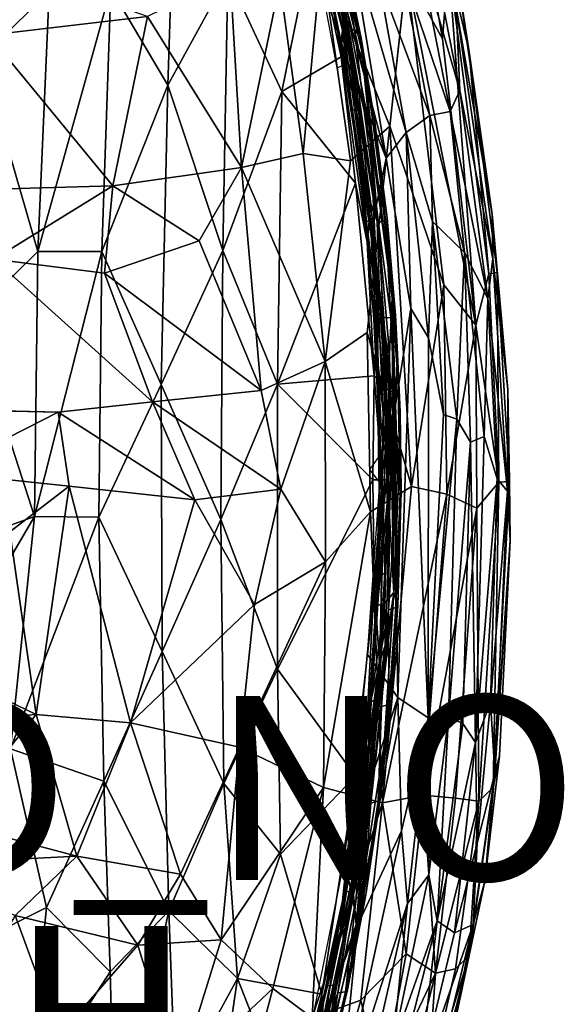
# Model space of a CAD drawing. Units: inches. Extents: x -15.8 to 14.7, y -14.7 to 15.4.
# Drawn here: x 8.8 to 14.7, y -5.4 to 5.3 of the extents above; entities that cross this region are included whole.
import ezdxf

# ---------------------------------------------------------------- set-up
doc = ezdxf.new("R2010")
doc.units = ezdxf.units.IN
doc.header["$MEASUREMENT"] = 0
for name, color, linetype in [('SEAT-FABRIC', 5, 'Continuous'), ('SEAT-FINISH', 7, 'Continuous'), ('SEAT-LEG', 5, 'Continuous'), ('SEAT-PROD_NO', 7, 'Continuous'), ('SEAT-SHELL', 5, 'Continuous')]:
    doc.layers.add(name, color=color, linetype=linetype)
doc.styles.get("Standard").update_dxf_attribs({"font": 'arial.ttf'})

msp = doc.modelspace()

# ---------------------------------------------------------------- linework, layer by layer
at = {"layer": 'SEAT-FABRIC'}
for points, invisible_edges in [([(12.83, 4.189, 15.166), (13.013, 5.854, 14.859), (12.033, 8.267, 15.498)], 12), ([(12.83, 4.189, 15.166), (12.033, 8.267, 15.498), (12.089, 6.026, 15.531)], 1), ([(12.404, 3.813, 15.451), (12.585, 1.947, 15.35), (12.83, 4.189, 15.166)], 1), ([(12.13, 1.632, 15.534), (12.585, 1.947, 15.35), (12.404, 3.813, 15.451)], 2), ([(12.87, 1.025, 11.988), (12.627, 3.059, 12.125), (12.79, 3.842, 11.987)], 12), ([(13.058, 2.209, 11.893), (12.87, 1.025, 11.988), (12.79, 3.842, 11.987)], 2), ([(7.695, 1.118, 15.882), (9.231, 1.084, 15.891), (8.531, 2.747, 16.139)], 2), ([(8.531, 2.747, 16.139), (9.231, 1.084, 15.891), (10.254, 1.195, 15.845)], 1), ([(8.145, -2.265, 15.923), (8.05, -3.376, 15.882), (8.991, -2.203, 15.956)], 1)]:
    msp.add_3dface(points, dxfattribs=dict(at, invisible_edges=invisible_edges))
for points in [[(13.404, 5.139, 14.4), (13.072, 7.026, 14.549), (13.013, 5.854, 14.859)], [(13.072, 7.026, 14.549), (13.404, 5.139, 14.4), (13.469, 5.966, 14.011)], [(13.592, 4.579, 12.466), (13.125, 6.202, 12.386), (13.135, 6.907, 12.656)], [(13.592, 4.579, 12.466), (13.135, 6.907, 12.656), (13.553, 5.479, 12.804)], [(13.693, 4.997, 13.509), (13.563, 5.839, 13.177), (13.4, 6.762, 13.654)], [(13.693, 4.997, 13.509), (13.4, 6.762, 13.654), (13.469, 5.966, 14.011)], [(12.401, 6.208, 12.238), (12.79, 3.842, 11.987), (12.242, 5.922, 12.349)], [(12.709, 5.8, 12.132), (13.009, 4.122, 11.945), (12.401, 6.208, 12.238)], [(13.009, 4.122, 11.945), (12.79, 3.842, 11.987), (12.401, 6.208, 12.238)], [(13.125, 6.202, 12.386), (13.487, 4.35, 12.239), (12.952, 5.932, 12.192)], [(13.592, 4.579, 12.466), (13.487, 4.35, 12.239), (13.125, 6.202, 12.386)], [(11.637, 5.75, 15.716), (11.889, 3.893, 15.682), (12.089, 6.026, 15.531)], [(11.889, 3.893, 15.682), (12.404, 3.813, 15.451), (12.089, 6.026, 15.531)], [(12.089, 6.026, 15.531), (12.404, 3.813, 15.451), (12.83, 4.189, 15.166)], [(12.242, 5.922, 12.349), (12.377, 4.878, 12.289), (12.084, 5.75, 12.539)], [(12.79, 3.842, 11.987), (12.377, 4.878, 12.289), (12.242, 5.922, 12.349)], [(12.952, 5.932, 12.192), (13.266, 4.308, 12.034), (12.709, 5.8, 12.132)], [(13.487, 4.35, 12.239), (13.266, 4.308, 12.034), (12.952, 5.932, 12.192)], [(13.404, 5.139, 14.4), (13.765, 2.028, 14.281), (13.469, 5.966, 14.011)], [(13.765, 2.028, 14.281), (13.907, 2.585, 13.839), (13.469, 5.966, 14.011)], [(13.693, 4.997, 13.509), (13.469, 5.966, 14.011), (13.907, 2.585, 13.839)], [(8.473, 5.178, 16.087), (10.198, 5.383, 15.997), (8.804, 5.872, 16.18)], [(11.222, 3.743, 15.89), (11.096, 5.823, 15.86), (10.198, 5.383, 15.997)], [(11.222, 3.743, 15.89), (11.637, 5.75, 15.716), (11.096, 5.823, 15.86)], [(13.266, 4.308, 12.034), (13.009, 4.122, 11.945), (12.709, 5.8, 12.132)], [(12.83, 4.189, 15.166), (13.417, 2.465, 14.713), (13.013, 5.854, 14.859)], [(13.417, 2.465, 14.713), (13.765, 2.028, 14.281), (13.013, 5.854, 14.859)], [(13.765, 2.028, 14.281), (13.404, 5.139, 14.4), (13.013, 5.854, 14.859)], [(13.941, 3.234, 13.025), (13.553, 5.479, 12.804), (13.563, 5.839, 13.177)], [(13.941, 3.234, 13.025), (13.563, 5.839, 13.177), (13.693, 4.997, 13.509)], [(11.222, 3.743, 15.89), (11.889, 3.893, 15.682), (11.637, 5.75, 15.716)], [(12.377, 4.878, 12.289), (12.26, 4.819, 12.423), (12.084, 5.75, 12.539)], [(13.941, 3.234, 13.025), (13.951, 2.75, 12.657), (13.553, 5.479, 12.804)], [(13.553, 5.479, 12.804), (13.951, 2.75, 12.657), (13.592, 4.579, 12.466)], [(9.824, 3.543, 16.097), (10.198, 5.383, 15.997), (8.473, 5.178, 16.087)], [(9.824, 3.543, 16.097), (11.222, 3.743, 15.89), (10.198, 5.383, 15.997)], [(8.28, 3.499, 16.163), (9.824, 3.543, 16.097), (8.473, 5.178, 16.087)], [(13.997, 2.602, 13.414), (13.693, 4.997, 13.509), (13.907, 2.585, 13.839)], [(13.693, 4.997, 13.509), (13.997, 2.602, 13.414), (13.941, 3.234, 13.025)], [(12.627, 3.059, 12.125), (12.377, 4.878, 12.289), (12.79, 3.842, 11.987)], [(13.592, 4.579, 12.466), (13.896, 2.317, 12.384), (13.487, 4.35, 12.239)], [(13.951, 2.75, 12.657), (13.896, 2.317, 12.384), (13.592, 4.579, 12.466)], [(13.293, 3.153, 11.908), (13.009, 4.122, 11.945), (13.266, 4.308, 12.034)], [(13.487, 4.35, 12.239), (13.641, 2.816, 12.094), (13.266, 4.308, 12.034)], [(13.641, 2.816, 12.094), (13.293, 3.153, 11.908), (13.266, 4.308, 12.034)], [(13.896, 2.317, 12.384), (13.641, 2.816, 12.094), (13.487, 4.35, 12.239)], [(12.83, 4.189, 15.166), (12.585, 1.947, 15.35), (13.068, 0.276, 15.102)], [(12.83, 4.189, 15.166), (13.068, 0.276, 15.102), (13.417, 2.465, 14.713)], [(13.009, 4.122, 11.945), (13.058, 2.209, 11.893), (12.79, 3.842, 11.987)], [(13.251, 1.89, 11.862), (13.058, 2.209, 11.893), (13.009, 4.122, 11.945)], [(13.251, 1.89, 11.862), (13.009, 4.122, 11.945), (13.293, 3.153, 11.908)], [(12.13, 1.632, 15.534), (11.889, 3.893, 15.682), (11.222, 3.743, 15.89)], [(12.13, 1.632, 15.534), (12.404, 3.813, 15.451), (11.889, 3.893, 15.682)], [(9.824, 3.543, 16.097), (10.76, 2.945, 15.945), (11.222, 3.743, 15.89)], [(11.433, 1.32, 15.705), (11.222, 3.743, 15.89), (10.76, 2.945, 15.945)], [(11.433, 1.32, 15.705), (12.13, 1.632, 15.534), (11.222, 3.743, 15.89)], [(8.28, 3.499, 16.163), (8.531, 2.747, 16.139), (9.824, 3.543, 16.097)], [(9.734, 2.592, 16.051), (9.824, 3.543, 16.097), (8.531, 2.747, 16.139)], [(9.734, 2.592, 16.051), (10.76, 2.945, 15.945), (9.824, 3.543, 16.097)], [(14.114, 1.33, 13.038), (13.951, 2.75, 12.657), (13.941, 3.234, 13.025)], [(14.114, 1.33, 13.038), (13.941, 3.234, 13.025), (13.997, 2.602, 13.414)], [(13.413, 1.057, 11.877), (13.251, 1.89, 11.862), (13.293, 3.153, 11.908)], [(13.559, 1.005, 11.93), (13.293, 3.153, 11.908), (13.641, 2.816, 12.094)], [(13.559, 1.005, 11.93), (13.413, 1.057, 11.877), (13.293, 3.153, 11.908)], [(12.754, 0.655, 12.054), (12.627, 3.059, 12.125), (12.87, 1.025, 11.988)], [(11.433, 1.32, 15.705), (10.76, 2.945, 15.945), (9.734, 2.592, 16.051)], [(13.641, 2.816, 12.094), (13.707, 0.757, 12.033), (13.559, 1.005, 11.93)], [(13.856, 0.819, 12.188), (13.641, 2.816, 12.094), (13.896, 2.317, 12.384)], [(13.856, 0.819, 12.188), (13.707, 0.757, 12.033), (13.641, 2.816, 12.094)], [(10.254, 1.195, 15.845), (9.734, 2.592, 16.051), (8.531, 2.747, 16.139)], [(14.108, 0.224, 12.742), (13.896, 2.317, 12.384), (13.951, 2.75, 12.657)], [(14.108, 0.224, 12.742), (13.951, 2.75, 12.657), (14.114, 1.33, 13.038)], [(10.254, 1.195, 15.845), (11.433, 1.32, 15.705), (9.734, 2.592, 16.051)], [(13.765, 2.028, 14.281), (14.015, 0.322, 13.932), (13.907, 2.585, 13.839)], [(13.997, 2.602, 13.414), (13.907, 2.585, 13.839), (14.015, 0.322, 13.932)], [(14.129, 0.33, 13.498), (14.114, 1.33, 13.038), (13.997, 2.602, 13.414)], [(14.129, 0.33, 13.498), (13.997, 2.602, 13.414), (14.015, 0.322, 13.932)], [(13.45, 0.19, 14.786), (13.417, 2.465, 14.713), (13.068, 0.276, 15.102)], [(13.45, 0.19, 14.786), (13.765, 2.028, 14.281), (13.417, 2.465, 14.713)], [(13.856, 0.819, 12.188), (13.896, 2.317, 12.384), (13.995, 0.357, 12.427)], [(13.995, 0.357, 12.427), (13.896, 2.317, 12.384), (14.108, 0.224, 12.742)], [(13.058, 2.209, 11.893), (12.918, -2.017, 11.943), (12.87, 1.025, 11.988)], [(13.247, -2.238, 11.89), (12.918, -2.017, 11.943), (13.058, 2.209, 11.893)], [(13.247, -2.238, 11.89), (13.058, 2.209, 11.893), (13.251, 1.89, 11.862)], [(12.13, 1.632, 15.534), (12.623, 0, 15.34), (12.585, 1.947, 15.35)], [(12.623, 0, 15.34), (13.068, 0.276, 15.102), (12.585, 1.947, 15.35)], [(13.45, 0.19, 14.786), (13.775, 0.04, 14.39), (13.765, 2.028, 14.281)], [(13.765, 2.028, 14.281), (13.775, 0.04, 14.39), (14.015, 0.322, 13.932)], [(13.247, -2.238, 11.89), (13.251, 1.89, 11.862), (13.413, 1.057, 11.877)], [(11.433, 1.32, 15.705), (11.648, 0.247, 15.651), (12.13, 1.632, 15.534)], [(12.134, -0.545, 15.518), (12.13, 1.632, 15.534), (11.648, 0.247, 15.651)], [(12.13, 1.632, 15.534), (12.134, -0.545, 15.518), (12.623, 0, 15.34)], [(11.648, 0.247, 15.651), (11.433, 1.32, 15.705), (10.254, 1.195, 15.845)], [(14.139, -0.313, 13.115), (14.108, 0.224, 12.742), (14.114, 1.33, 13.038)], [(14.139, -0.313, 13.115), (14.114, 1.33, 13.038), (14.129, 0.33, 13.498)], [(10.715, 0.13, 15.769), (10.254, 1.195, 15.845), (9.231, 1.084, 15.891)], [(10.715, 0.13, 15.769), (11.648, 0.247, 15.651), (10.254, 1.195, 15.845)], [(7.695, 1.118, 15.882), (7.94, 0.427, 15.818), (9.231, 1.084, 15.891)], [(7.94, 0.427, 15.818), (9.348, 0.277, 15.84), (9.231, 1.084, 15.891)], [(9.348, 0.277, 15.84), (10.715, 0.13, 15.769), (9.231, 1.084, 15.891)], [(12.918, -2.017, 11.943), (12.588, -1.552, 12.101), (12.87, 1.025, 11.988)], [(12.588, -1.552, 12.101), (12.723, 0.317, 12.059), (12.87, 1.025, 11.988)], [(12.87, 1.025, 11.988), (12.723, 0.317, 12.059), (12.754, 0.655, 12.054)], [(13.247, -2.238, 11.89), (13.413, 1.057, 11.877), (13.559, 1.005, 11.93)], [(13.468, -2.232, 11.959), (13.247, -2.238, 11.89), (13.559, 1.005, 11.93)], [(13.468, -2.232, 11.959), (13.559, 1.005, 11.93), (13.707, 0.757, 12.033)], [(13.625, -2.299, 12.076), (13.468, -2.232, 11.959), (13.707, 0.757, 12.033)], [(13.625, -2.299, 12.076), (13.707, 0.757, 12.033), (13.761, -2.505, 12.243)], [(13.856, 0.819, 12.188), (13.761, -2.505, 12.243), (13.707, 0.757, 12.033)], [(13.761, -2.505, 12.243), (13.856, 0.819, 12.188), (13.995, 0.357, 12.427)], [(12.723, 0.317, 12.059), (12.614, 0.461, 12.133), (12.754, 0.655, 12.054)], [(7.94, 0.427, 15.818), (8.704, -0.218, 15.85), (9.348, 0.277, 15.84)], [(13.995, 0.357, 12.427), (13.926, -2.067, 12.481), (13.761, -2.505, 12.243)], [(13.775, 0.04, 14.39), (13.796, -3.144, 14.032), (14.015, 0.322, 13.932)], [(13.796, -3.144, 14.032), (13.954, -2.995, 13.577), (14.015, 0.322, 13.932)], [(13.995, 0.357, 12.427), (14.108, 0.224, 12.742), (13.926, -2.067, 12.481)], [(14.129, 0.33, 13.498), (13.954, -2.995, 13.577), (14.139, -0.313, 13.115)], [(13.954, -2.995, 13.577), (14.129, 0.33, 13.498), (14.015, 0.322, 13.932)], [(8.704, -0.218, 15.85), (8.991, -2.203, 15.956), (9.348, 0.277, 15.84)], [(8.991, -2.203, 15.956), (10.016, -2.294, 15.926), (9.348, 0.277, 15.84)], [(9.348, 0.277, 15.84), (10.016, -2.294, 15.926), (10.715, 0.13, 15.769)], [(11.648, 0.247, 15.651), (10.715, 0.13, 15.769), (11.36, -1.008, 15.704)], [(12.134, -0.545, 15.518), (11.648, 0.247, 15.651), (11.36, -1.008, 15.704)], [(12.753, -3.163, 15.217), (13.068, 0.276, 15.102), (12.623, 0, 15.34)], [(12.753, -3.163, 15.217), (13.45, 0.19, 14.786), (13.068, 0.276, 15.102)], [(14.108, 0.224, 12.742), (13.97, -2.842, 12.798), (13.926, -2.067, 12.481)], [(14.108, 0.224, 12.742), (14.139, -0.313, 13.115), (13.97, -2.842, 12.798)], [(10.715, 0.13, 15.769), (10.016, -2.294, 15.926), (11.36, -1.008, 15.704)], [(13.196, -3.078, 14.889), (13.45, 0.19, 14.786), (12.753, -3.163, 15.217)], [(13.196, -3.078, 14.889), (13.775, 0.04, 14.39), (13.45, 0.19, 14.786)], [(13.196, -3.078, 14.889), (13.545, -3.113, 14.486), (13.775, 0.04, 14.39)], [(13.545, -3.113, 14.486), (13.796, -3.144, 14.032), (13.775, 0.04, 14.39)], [(12.134, -0.545, 15.518), (12.11, -2.997, 15.533), (12.623, 0, 15.34)], [(12.753, -3.163, 15.217), (12.623, 0, 15.34), (12.11, -2.997, 15.533)], [(7.517, -1.492, 15.88), (8.991, -2.203, 15.956), (8.704, -0.218, 15.85)], [(14.021, -2.65, 13.169), (14.139, -0.313, 13.115), (13.954, -2.995, 13.577)], [(14.139, -0.313, 13.115), (14.021, -2.65, 13.169), (13.97, -2.842, 12.798)], [(11.198, -2.556, 15.764), (12.11, -2.997, 15.533), (12.134, -0.545, 15.518)], [(11.36, -1.008, 15.704), (11.198, -2.556, 15.764), (12.134, -0.545, 15.518)], [(10.016, -2.294, 15.926), (11.198, -2.556, 15.764), (11.36, -1.008, 15.704)], [(8.145, -2.265, 15.923), (8.991, -2.203, 15.956), (7.517, -1.492, 15.88)], [(12.339, -3.781, 12.273), (12.588, -1.552, 12.101), (12.918, -2.017, 11.943)], [(12.483, -4.489, 12.175), (12.339, -3.781, 12.273), (12.918, -2.017, 11.943)], [(12.918, -2.017, 11.943), (12.958, -3.468, 11.964), (12.483, -4.489, 12.175)], [(12.958, -3.468, 11.964), (12.918, -2.017, 11.943), (13.247, -2.238, 11.89)], [(13.779, -3.599, 12.515), (13.761, -2.505, 12.243), (13.926, -2.067, 12.481)], [(13.779, -3.599, 12.515), (13.926, -2.067, 12.481), (13.97, -2.842, 12.798)], [(8.05, -3.376, 15.882), (9.432, -3.741, 15.923), (8.991, -2.203, 15.956)], [(8.991, -2.203, 15.956), (9.432, -3.741, 15.923), (10.016, -2.294, 15.926)], [(13.023, -4.256, 12.002), (12.958, -3.468, 11.964), (13.247, -2.238, 11.89)], [(13.023, -4.256, 12.002), (13.247, -2.238, 11.89), (13.253, -3.946, 12.022)], [(13.468, -2.232, 11.959), (13.253, -3.946, 12.022), (13.247, -2.238, 11.89)], [(13.347, -4.444, 12.153), (13.253, -3.946, 12.022), (13.468, -2.232, 11.959)], [(13.625, -2.299, 12.076), (13.347, -4.444, 12.153), (13.468, -2.232, 11.959)], [(9.432, -3.741, 15.923), (10.559, -3.936, 15.845), (10.016, -2.294, 15.926)], [(10.559, -3.936, 15.845), (11.198, -2.556, 15.764), (10.016, -2.294, 15.926)], [(13.761, -2.505, 12.243), (13.347, -4.444, 12.153), (13.625, -2.299, 12.076)], [(10.559, -3.936, 15.845), (10.999, -4.652, 15.791), (11.198, -2.556, 15.764)], [(11.198, -2.556, 15.764), (10.999, -4.652, 15.791), (12.11, -2.997, 15.533)], [(13.532, -4.574, 12.41), (13.347, -4.444, 12.153), (13.761, -2.505, 12.243)], [(13.532, -4.574, 12.41), (13.761, -2.505, 12.243), (13.779, -3.599, 12.515)], [(14.021, -2.65, 13.169), (13.863, -4.013, 13.192), (13.97, -2.842, 12.798)], [(13.863, -4.013, 13.192), (14.021, -2.65, 13.169), (13.954, -2.995, 13.577)], [(13.735, -4.484, 12.838), (13.97, -2.842, 12.798), (13.863, -4.013, 13.192)], [(13.735, -4.484, 12.838), (13.779, -3.599, 12.515), (13.97, -2.842, 12.798)], [(13.954, -2.995, 13.577), (13.691, -4.819, 13.598), (13.863, -4.013, 13.192)], [(13.691, -4.819, 13.598), (13.954, -2.995, 13.577), (13.796, -3.144, 14.032)], [(10.999, -4.652, 15.791), (11.562, -5.178, 15.664), (12.11, -2.997, 15.533)], [(11.562, -5.178, 15.664), (11.989, -5.498, 15.503), (12.11, -2.997, 15.533)], [(12.11, -2.997, 15.533), (11.989, -5.498, 15.503), (12.753, -3.163, 15.217)], [(12.753, -3.163, 15.217), (13.01, -4.801, 14.902), (13.196, -3.078, 14.889)], [(13.196, -3.078, 14.889), (13.01, -4.801, 14.902), (13.327, -5.014, 14.481)], [(13.545, -3.113, 14.486), (13.196, -3.078, 14.889), (13.327, -5.014, 14.481)], [(12.515, -5.306, 15.234), (12.753, -3.163, 15.217), (11.989, -5.498, 15.503)], [(12.515, -5.306, 15.234), (13.01, -4.801, 14.902), (12.753, -3.163, 15.217)], [(13.545, -3.113, 14.486), (13.327, -5.014, 14.481), (13.796, -3.144, 14.032)], [(13.796, -3.144, 14.032), (13.327, -5.014, 14.481), (13.543, -4.965, 14.034)], [(13.796, -3.144, 14.032), (13.543, -4.965, 14.034), (13.691, -4.819, 13.598)], [(7.585, -3.834, 15.869), (9.432, -3.741, 15.923), (8.05, -3.376, 15.882)], [(12.958, -3.468, 11.964), (12.275, -6.592, 12.247), (12.483, -4.489, 12.175)], [(12.275, -6.592, 12.247), (12.958, -3.468, 11.964), (13.023, -4.256, 12.002)], [(13.532, -4.574, 12.41), (13.779, -3.599, 12.515), (13.735, -4.484, 12.838)], [(8.762, -4.387, 15.977), (9.432, -3.741, 15.923), (7.585, -3.834, 15.869)], [(8.762, -4.387, 15.977), (10.095, -4.709, 15.928), (9.432, -3.741, 15.923)], [(10.095, -4.709, 15.928), (10.559, -3.936, 15.845), (9.432, -3.741, 15.923)], [(12.483, -4.489, 12.175), (11.868, -6.134, 12.481), (12.339, -3.781, 12.273)], [(10.095, -4.709, 15.928), (10.999, -4.652, 15.791), (10.559, -3.936, 15.845)], [(13.347, -4.444, 12.153), (12.862, -5.807, 12.168), (13.253, -3.946, 12.022)], [(13.253, -3.946, 12.022), (12.862, -5.807, 12.168), (13.023, -4.256, 12.002)], [(13.863, -4.013, 13.192), (13.5, -5.723, 13.205), (13.735, -4.484, 12.838)], [(13.691, -4.819, 13.598), (13.5, -5.723, 13.205), (13.863, -4.013, 13.192)], [(12.571, -6.253, 12.184), (12.275, -6.592, 12.247), (13.023, -4.256, 12.002)], [(12.571, -6.253, 12.184), (13.023, -4.256, 12.002), (12.862, -5.807, 12.168)], [(8.133, -5.448, 16.156), (9.239, -5.689, 16.118), (8.762, -4.387, 15.977)], [(9.239, -5.689, 16.118), (10.095, -4.709, 15.928), (8.762, -4.387, 15.977)], [(12.483, -4.489, 12.175), (11.957, -6.588, 12.394), (11.868, -6.134, 12.481)], [(12.275, -6.592, 12.247), (11.957, -6.588, 12.394), (12.483, -4.489, 12.175)], [(13.347, -4.444, 12.153), (12.77, -6.698, 12.357), (12.862, -5.807, 12.168)], [(13.151, -6.168, 12.539), (12.77, -6.698, 12.357), (13.347, -4.444, 12.153)], [(13.151, -6.168, 12.539), (13.347, -4.444, 12.153), (13.532, -4.574, 12.41)], [(13.381, -5.936, 12.894), (13.151, -6.168, 12.539), (13.735, -4.484, 12.838)], [(13.151, -6.168, 12.539), (13.532, -4.574, 12.41), (13.735, -4.484, 12.838)], [(13.381, -5.936, 12.894), (13.735, -4.484, 12.838), (13.5, -5.723, 13.205)], [(10.538, -6.144, 15.953), (10.999, -4.652, 15.791), (10.095, -4.709, 15.928)], [(10.538, -6.144, 15.953), (11.562, -5.178, 15.664), (10.999, -4.652, 15.791)], [(10.538, -6.144, 15.953), (10.095, -4.709, 15.928), (9.239, -5.689, 16.118)], [(12.515, -5.306, 15.234), (12.741, -6.246, 14.889), (13.01, -4.801, 14.902)], [(12.741, -6.246, 14.889), (13.327, -5.014, 14.481), (13.01, -4.801, 14.902)], [(13.235, -6.305, 14.032), (13.271, -6.494, 13.62), (13.691, -4.819, 13.598)], [(13.543, -4.965, 14.034), (13.235, -6.305, 14.032), (13.691, -4.819, 13.598)], [(13.691, -4.819, 13.598), (13.271, -6.494, 13.62), (13.5, -5.723, 13.205)], [(12.741, -6.246, 14.889), (12.786, -7.178, 14.496), (13.327, -5.014, 14.481)], [(12.786, -7.178, 14.496), (13.235, -6.305, 14.032), (13.327, -5.014, 14.481)], [(13.543, -4.965, 14.034), (13.327, -5.014, 14.481), (13.235, -6.305, 14.032)], [(10.948, -7.517, 15.834), (11.562, -5.178, 15.664), (10.538, -6.144, 15.953)], [(10.948, -7.517, 15.834), (11.989, -5.498, 15.503), (11.562, -5.178, 15.664)], [(11.757, -7.976, 15.41), (12.515, -5.306, 15.234), (11.989, -5.498, 15.503)], [(12.515, -5.306, 15.234), (11.757, -7.976, 15.41), (12.741, -6.246, 14.889)]]:
    msp.add_3dface(points, dxfattribs=at)
at = {"layer": 'SEAT-LEG'}
for points in [[(0.678, 1.285, 5.992), (9.185, 9.663, 2.276), (0.487, 1.143, 5.875)], [(9.043, 9.553, 2.156), (0.487, 1.143, 5.875), (9.185, 9.663, 2.276)], [(9.185, 9.663, 2.276), (0.678, 1.285, 5.992), (9.232, 9.616, 2.428)], [(0.328, 0.954, 5.513), (9.068, 9.546, 1.959), (0.908, 1.436, 5.056)], [(0.538, 1.201, 5.591), (9.068, 9.546, 1.959), (0.328, 0.954, 5.513)], [(0.487, 1.143, 5.875), (9.043, 9.553, 2.156), (0.538, 1.201, 5.591)], [(9.068, 9.546, 1.959), (0.538, 1.201, 5.591), (9.043, 9.553, 2.156)], [(1.163, 1.686, 5.931), (9.232, 9.616, 2.428), (0.678, 1.285, 5.992)], [(9.068, 9.546, 1.959), (5.155, 5.18, 3.242), (0.908, 1.436, 5.056)], [(1.189, 1.506, 6.174), (9.232, 9.616, 2.428), (1.163, 1.686, 5.931)], [(9.232, 9.616, 2.428), (1.189, 1.506, 6.174), (9.38, 9.586, 2.524)], [(1.269, 1.444, 6.238), (9.38, 9.586, 2.524), (1.189, 1.506, 6.174)], [(9.38, 9.586, 2.524), (1.269, 1.444, 6.238), (9.48, 9.486, 2.558)], [(9.087, 9.457, 1.791), (5.155, 5.18, 3.242), (9.068, 9.546, 1.959)], [(1.343, 1.367, 6.263), (9.48, 9.486, 2.558), (1.269, 1.444, 6.238)], [(1.395, 1.272, 6.252), (9.48, 9.486, 2.558), (1.343, 1.367, 6.263)], [(9.48, 9.486, 2.558), (1.395, 1.272, 6.252), (9.559, 9.379, 2.52)], [(9.131, 9.334, 1.706), (5.155, 5.18, 3.242), (9.087, 9.457, 1.791)], [(1.537, 1.259, 6.142), (9.559, 9.379, 2.52), (1.395, 1.272, 6.252)], [(9.559, 9.379, 2.52), (1.537, 1.259, 6.142), (9.593, 9.257, 2.426)], [(9.138, 9.163, 1.723), (5.155, 5.18, 3.242), (9.131, 9.334, 1.706)], [(1.259, 0.703, 5.996), (9.593, 9.257, 2.426), (1.553, 1.101, 5.998)], [(9.593, 9.257, 2.426), (1.259, 0.703, 5.996), (9.623, 9.196, 2.286)], [(1.553, 1.101, 5.998), (9.593, 9.257, 2.426), (1.537, 1.259, 6.142)], [(9.623, 9.196, 2.286), (1.166, 0.561, 5.846), (9.634, 9.167, 2.133)], [(1.166, 0.561, 5.846), (9.623, 9.196, 2.286), (1.259, 0.703, 5.996)], [(1.537, 0.923, 5.437), (9.634, 9.167, 2.133), (1.166, 0.561, 5.846)], [(9.634, 9.167, 2.133), (1.537, 0.923, 5.437), (9.422, 8.997, 2.01)], [(9.234, 9.081, 1.755), (5.155, 5.18, 3.242), (9.138, 9.163, 1.723)], [(9.422, 8.997, 2.01), (5.155, 5.18, 3.242), (9.44, 9.115, 1.793)], [(9.44, 9.115, 1.793), (5.155, 5.18, 3.242), (9.234, 9.081, 1.755)], [(0.939, -0.323, 5.513), (9.531, -9.063, 1.959), (1.421, -0.903, 5.056)], [(1.436, -0.784, 5.467), (9.531, -9.063, 1.959), (0.939, -0.323, 5.513)], [(1.127, -0.482, 5.876), (9.538, -9.038, 2.156), (1.436, -0.784, 5.467)], [(9.538, -9.038, 2.156), (1.127, -0.482, 5.876), (9.648, -9.18, 2.276)], [(1.27, -0.673, 5.992), (9.648, -9.18, 2.276), (1.127, -0.482, 5.876)], [(1.671, -1.158, 5.931), (9.601, -9.227, 2.428), (1.27, -0.673, 5.992)], [(9.648, -9.18, 2.276), (1.27, -0.673, 5.992), (9.601, -9.227, 2.428)], [(9.531, -9.063, 1.959), (1.436, -0.784, 5.467), (9.538, -9.038, 2.156)], [(9.531, -9.063, 1.959), (5.165, -5.15, 3.242), (1.421, -0.903, 5.056)], [(0.909, -1.532, 5.437), (9.152, -9.629, 2.133), (0.546, -1.161, 5.846)], [(9.181, -9.618, 2.286), (0.546, -1.161, 5.846), (9.152, -9.629, 2.133)], [(0.546, -1.161, 5.846), (9.181, -9.618, 2.286), (0.688, -1.254, 5.996)], [(1.491, -1.184, 6.174), (9.601, -9.227, 2.428), (1.671, -1.158, 5.931)], [(0.688, -1.254, 5.996), (9.242, -9.588, 2.426), (1.086, -1.548, 5.998)], [(9.242, -9.588, 2.426), (0.688, -1.254, 5.996), (9.181, -9.618, 2.286)], [(1.407, -1.243, 6.251), (9.571, -9.375, 2.524), (1.491, -1.184, 6.174)], [(1.422, -1.408, 6.224), (9.471, -9.475, 2.558), (1.407, -1.243, 6.251)], [(9.571, -9.375, 2.524), (1.407, -1.243, 6.251), (9.471, -9.475, 2.558)], [(9.601, -9.227, 2.428), (1.491, -1.184, 6.174), (9.571, -9.375, 2.524)], [(1.244, -1.532, 6.142), (9.364, -9.554, 2.52), (1.257, -1.39, 6.252)], [(9.471, -9.475, 2.558), (1.257, -1.39, 6.252), (9.364, -9.554, 2.52)], [(1.257, -1.39, 6.252), (9.471, -9.475, 2.558), (1.422, -1.408, 6.224)], [(9.152, -9.629, 2.133), (0.909, -1.532, 5.437), (8.982, -9.417, 2.01)], [(1.086, -1.548, 5.998), (9.242, -9.588, 2.426), (1.244, -1.532, 6.142)], [(9.364, -9.554, 2.52), (1.244, -1.532, 6.142), (9.242, -9.588, 2.426)], [(9.066, -9.229, 1.755), (5.165, -5.15, 3.242), (9.148, -9.133, 1.723)], [(9.319, -9.126, 1.706), (5.165, -5.15, 3.242), (9.442, -9.082, 1.791)], [(8.982, -9.417, 2.01), (5.165, -5.15, 3.242), (9.1, -9.435, 1.793)], [(9.442, -9.082, 1.791), (5.165, -5.15, 3.242), (9.531, -9.063, 1.959)], [(9.148, -9.133, 1.723), (5.165, -5.15, 3.242), (9.319, -9.126, 1.706)], [(9.1, -9.435, 1.793), (5.165, -5.15, 3.242), (9.066, -9.229, 1.755)]]:
    msp.add_3dface(points, dxfattribs=at)
for points, invisible_edges in [([(1.502, 0.997, 5.076), (9.422, 8.997, 2.01), (0.944, 0.368, 5.502)], 2), ([(0.944, 0.368, 5.502), (9.422, 8.997, 2.01), (1.537, 0.923, 5.437)], 1), ([(5.155, 5.18, 3.242), (9.422, 8.997, 2.01), (1.502, 0.997, 5.076)], 12), ([(0.982, -1.497, 5.076), (8.982, -9.417, 2.01), (0.353, -0.939, 5.502)], 2), ([(0.353, -0.939, 5.502), (8.982, -9.417, 2.01), (0.909, -1.532, 5.437)], 1), ([(5.165, -5.15, 3.242), (8.982, -9.417, 2.01), (0.982, -1.497, 5.076)], 12)]:
    msp.add_3dface(points, dxfattribs=dict(at, invisible_edges=invisible_edges))
at = {"layer": 'SEAT-SHELL'}
for points in [[(8.396, 4.941, 12.257), (8.544, 7.718, 12.513), (9.13, 5.652, 12.34)], [(10.422, 4.634, 12.251), (9.801, 5.685, 12.34), (10.517, 7.633, 12.438)], [(10.422, 4.634, 12.251), (10.517, 7.633, 12.438), (11.072, 5.826, 12.249)], [(11.875, 7.308, 12.256), (12.36, 5.212, 12.035), (11.967, 6.747, 12.223)], [(12.193, 6.247, 12.131), (12.36, 5.212, 12.035), (11.875, 7.308, 12.256)], [(12.116, 6.318, 12.173), (11.954, 7.15, 12.349), (12.404, 5.147, 12.144)], [(12.36, 5.212, 12.035), (12.353, 4.852, 12.056), (11.967, 6.747, 12.223)], [(11.967, 6.747, 12.223), (12.353, 4.852, 12.056), (12.055, 6.223, 12.228)], [(12.114, 6.781, 12.406), (12.527, 5.006, 12.203), (12.281, 6.296, 12.275)], [(12.614, 4.151, 12.179), (12.527, 5.006, 12.203), (12.114, 6.781, 12.406)], [(12.143, 6.273, 12.372), (12.489, 4.66, 12.225), (12.114, 6.781, 12.406)], [(12.489, 4.66, 12.225), (12.614, 4.151, 12.179), (12.114, 6.781, 12.406)], [(12.301, 4.944, 12), (12.011, 6.299, 12.123), (12.116, 6.318, 12.173)], [(12.404, 5.147, 12.144), (12.324, 5.336, 12.079), (12.116, 6.318, 12.173)], [(12.324, 5.336, 12.079), (12.301, 4.944, 12), (12.116, 6.318, 12.173)], [(11.66, 4.567, 12.098), (11.072, 5.826, 12.249), (12.011, 6.299, 12.123)], [(12.301, 4.944, 12), (11.66, 4.567, 12.098), (12.011, 6.299, 12.123)], [(12.055, 6.223, 12.228), (12.294, 5.072, 12.163), (12.072, 6.235, 12.319)], [(12.353, 4.852, 12.056), (12.294, 5.072, 12.163), (12.055, 6.223, 12.228)], [(12.072, 6.235, 12.319), (12.316, 5.229, 12.257), (12.143, 6.273, 12.372)], [(12.294, 5.072, 12.163), (12.316, 5.229, 12.257), (12.072, 6.235, 12.319)], [(12.316, 5.229, 12.257), (12.489, 4.66, 12.225), (12.143, 6.273, 12.372)], [(12.264, 6.285, 12.184), (12.448, 5.239, 12.052), (12.193, 6.247, 12.131)], [(12.448, 5.239, 12.052), (12.36, 5.212, 12.035), (12.193, 6.247, 12.131)], [(12.281, 6.296, 12.275), (12.52, 5.148, 12.126), (12.264, 6.285, 12.184)], [(12.52, 5.148, 12.126), (12.448, 5.239, 12.052), (12.264, 6.285, 12.184)], [(12.527, 5.006, 12.203), (12.52, 5.148, 12.126), (12.281, 6.296, 12.275)], [(11.016, 2.839, 12.14), (10.422, 4.634, 12.251), (11.072, 5.826, 12.249)], [(11.016, 2.839, 12.14), (11.072, 5.826, 12.249), (11.66, 4.567, 12.098)], [(9.702, 2.828, 12.197), (9.009, 2.827, 12.178), (9.801, 5.685, 12.34)], [(9.009, 2.827, 12.178), (9.13, 5.652, 12.34), (9.801, 5.685, 12.34)], [(9.702, 2.828, 12.197), (9.801, 5.685, 12.34), (10.422, 4.634, 12.251)], [(9.009, 2.827, 12.178), (8.396, 4.941, 12.257), (9.13, 5.652, 12.34)], [(12.493, 4.343, 12.003), (12.301, 4.944, 12), (12.324, 5.336, 12.079)], [(12.324, 5.336, 12.079), (12.404, 5.147, 12.144), (12.493, 4.343, 12.003)], [(12.294, 5.072, 12.163), (12.421, 4.367, 12.133), (12.316, 5.229, 12.257)], [(12.316, 5.229, 12.257), (12.465, 4.369, 12.189), (12.489, 4.66, 12.225)], [(12.421, 4.367, 12.133), (12.465, 4.369, 12.189), (12.316, 5.229, 12.257)], [(12.36, 5.212, 12.035), (12.758, 2.106, 11.858), (12.353, 4.852, 12.056)], [(12.448, 5.239, 12.052), (12.554, 4.356, 11.967), (12.36, 5.212, 12.035)], [(12.554, 4.356, 11.967), (12.709, 3.141, 11.898), (12.36, 5.212, 12.035)], [(12.709, 3.141, 11.898), (12.758, 2.106, 11.858), (12.36, 5.212, 12.035)], [(12.692, 3.153, 12.014), (12.493, 4.343, 12.003), (12.404, 5.147, 12.144)], [(12.626, 4.4, 12.02), (12.554, 4.356, 11.967), (12.448, 5.239, 12.052)], [(12.52, 5.148, 12.126), (12.626, 4.4, 12.02), (12.448, 5.239, 12.052)], [(12.527, 5.006, 12.203), (12.669, 4.235, 12.099), (12.52, 5.148, 12.126)], [(12.353, 4.852, 12.056), (12.439, 4.17, 12.054), (12.294, 5.072, 12.163)], [(12.294, 5.072, 12.163), (12.439, 4.17, 12.054), (12.421, 4.367, 12.133)], [(8.274, 2.109, 12.105), (8.396, 4.941, 12.257), (9.009, 2.827, 12.178)], [(12.46, 3.57, 11.911), (11.66, 4.567, 12.098), (12.301, 4.944, 12)], [(12.586, 2.93, 11.88), (12.301, 4.944, 12), (12.493, 4.343, 12.003)], [(12.46, 3.57, 11.911), (12.301, 4.944, 12), (12.586, 2.93, 11.88)], [(12.527, 5.006, 12.203), (12.857, 2.326, 12.061), (12.669, 4.235, 12.099)], [(12.614, 4.151, 12.179), (12.857, 2.326, 12.061), (12.527, 5.006, 12.203)], [(12.758, 2.106, 11.858), (12.688, 2.318, 11.896), (12.353, 4.852, 12.056)], [(12.353, 4.852, 12.056), (12.688, 2.318, 11.896), (12.439, 4.17, 12.054)], [(10.349, 1.382, 12.157), (9.702, 2.828, 12.197), (10.422, 4.634, 12.251)], [(10.349, 1.382, 12.157), (10.422, 4.634, 12.251), (11.016, 2.839, 12.14)], [(12.465, 4.369, 12.189), (12.62, 3.165, 12.119), (12.489, 4.66, 12.225)], [(11.612, 1.386, 12.039), (11.016, 2.839, 12.14), (11.66, 4.567, 12.098)], [(11.66, 4.567, 12.098), (12.46, 3.57, 11.911), (11.612, 1.386, 12.039)], [(12.626, 4.4, 12.02), (12.784, 3.174, 11.949), (12.554, 4.356, 11.967)], [(12.801, 3.189, 12.04), (12.784, 3.174, 11.949), (12.626, 4.4, 12.02)], [(12.421, 4.367, 12.133), (12.577, 3.151, 12.063), (12.465, 4.369, 12.189)], [(12.439, 4.17, 12.054), (12.569, 3.14, 11.995), (12.421, 4.367, 12.133)], [(12.569, 3.14, 11.995), (12.577, 3.151, 12.063), (12.421, 4.367, 12.133)], [(12.577, 3.151, 12.063), (12.62, 3.165, 12.119), (12.465, 4.369, 12.189)], [(12.493, 4.343, 12.003), (12.692, 3.153, 12.014), (12.625, 3.345, 11.943)], [(12.625, 3.345, 11.943), (12.586, 2.93, 11.88), (12.493, 4.343, 12.003)], [(12.784, 3.174, 11.949), (12.709, 3.141, 11.898), (12.554, 4.356, 11.967)], [(12.857, 2.326, 12.061), (12.801, 3.189, 12.04), (12.669, 4.235, 12.099)], [(12.688, 2.318, 11.896), (12.569, 3.14, 11.995), (12.439, 4.17, 12.054)], [(12.71, 2.122, 12.079), (12.828, 1.719, 12.082), (12.614, 4.151, 12.179)], [(12.614, 4.151, 12.179), (12.828, 1.719, 12.082), (12.857, 2.326, 12.061)], [(12.66, 1.476, 11.832), (11.612, 1.386, 12.039), (12.46, 3.57, 11.911)], [(12.66, 1.476, 11.832), (12.46, 3.57, 11.911), (12.586, 2.93, 11.88)], [(12.719, 2.341, 11.901), (12.586, 2.93, 11.88), (12.625, 3.345, 11.943)], [(12.692, 3.153, 12.014), (12.719, 2.341, 11.901), (12.625, 3.345, 11.943)], [(12.569, 3.14, 11.995), (12.658, 2.097, 11.955), (12.577, 3.151, 12.063)], [(12.688, 2.318, 11.896), (12.658, 2.097, 11.955), (12.569, 3.14, 11.995)], [(12.577, 3.151, 12.063), (12.695, 1.701, 12.011), (12.62, 3.165, 12.119)], [(12.658, 2.097, 11.955), (12.695, 1.701, 12.011), (12.577, 3.151, 12.063)], [(12.695, 1.701, 12.011), (12.71, 2.122, 12.079), (12.62, 3.165, 12.119)], [(12.719, 2.341, 11.901), (12.692, 3.153, 12.014), (12.821, 1.313, 11.957)], [(12.784, 3.174, 11.949), (12.841, 2.112, 11.875), (12.709, 3.141, 11.898)], [(12.841, 2.112, 11.875), (12.758, 2.106, 11.858), (12.709, 3.141, 11.898)], [(12.801, 3.189, 12.04), (12.892, 2.137, 11.999), (12.784, 3.174, 11.949)], [(12.913, 1.714, 11.921), (12.841, 2.112, 11.875), (12.784, 3.174, 11.949)], [(12.892, 2.137, 11.999), (12.913, 1.714, 11.921), (12.784, 3.174, 11.949)], [(12.857, 2.326, 12.061), (12.892, 2.137, 11.999), (12.801, 3.189, 12.04)], [(12.66, 1.476, 11.832), (12.586, 2.93, 11.88), (12.719, 2.341, 11.901)], [(8.973, -0.052, 12.132), (8.274, 2.109, 12.105), (9.009, 2.827, 12.178)], [(8.973, -0.052, 12.132), (9.009, 2.827, 12.178), (9.702, 2.828, 12.197)], [(9.671, -0.058, 12.157), (8.973, -0.052, 12.132), (9.702, 2.828, 12.197)], [(9.671, -0.058, 12.157), (9.702, 2.828, 12.197), (10.349, 1.382, 12.157)], [(10.996, -0.082, 12.112), (10.349, 1.382, 12.157), (11.016, 2.839, 12.14)], [(10.996, -0.082, 12.112), (11.016, 2.839, 12.14), (11.612, 1.386, 12.039)], [(12.688, 2.318, 11.896), (12.707, 1.046, 11.933), (12.658, 2.097, 11.955)], [(12.776, 1.358, 11.879), (12.66, 1.476, 11.832), (12.719, 2.341, 11.901)], [(12.758, 2.106, 11.858), (12.793, 1.025, 11.84), (12.688, 2.318, 11.896)], [(12.688, 2.318, 11.896), (12.75, -0.24, 11.868), (12.707, 1.046, 11.933)], [(12.793, 1.025, 11.84), (12.75, -0.24, 11.868), (12.688, 2.318, 11.896)], [(12.821, 1.313, 11.957), (12.776, 1.358, 11.879), (12.719, 2.341, 11.901)], [(12.828, 1.719, 12.082), (12.875, -0.876, 12.062), (12.857, 2.326, 12.061)], [(12.857, 2.326, 12.061), (12.92, 0.242, 12.032), (12.942, 1.086, 11.977)], [(12.875, -0.876, 12.062), (12.92, 0.242, 12.032), (12.857, 2.326, 12.061)], [(12.857, 2.326, 12.061), (12.942, 1.086, 11.977), (12.892, 2.137, 11.999)], [(7.87, -0.449, 12.053), (8.274, 2.109, 12.105), (8.973, -0.052, 12.132)], [(12.658, 2.097, 11.955), (12.707, 1.046, 11.933), (12.695, 1.701, 12.011)], [(12.695, 1.701, 12.011), (12.759, 1.08, 12.056), (12.71, 2.122, 12.079)], [(12.71, 2.122, 12.079), (12.759, 1.08, 12.056), (12.828, 1.719, 12.082)], [(12.841, 2.112, 11.875), (12.89, 1.053, 11.854), (12.758, 2.106, 11.858)], [(12.89, 1.053, 11.854), (12.836, 0.485, 11.831), (12.758, 2.106, 11.858)], [(12.758, 2.106, 11.858), (12.836, 0.485, 11.831), (12.793, 1.025, 11.84)], [(12.913, 1.714, 11.921), (12.89, 1.053, 11.854), (12.841, 2.112, 11.875)], [(12.892, 2.137, 11.999), (12.942, 1.086, 11.977), (12.913, 1.714, 11.921)], [(12.759, 1.08, 12.056), (12.813, 0.211, 12.068), (12.828, 1.719, 12.082)], [(12.813, 0.211, 12.068), (12.875, -0.876, 12.062), (12.828, 1.719, 12.082)], [(12.913, 1.714, 11.921), (12.944, 0.206, 11.905), (12.89, 1.053, 11.854)], [(12.942, 1.086, 11.977), (12.953, 0.225, 11.972), (12.913, 1.714, 11.921)], [(12.953, 0.225, 11.972), (12.944, 0.206, 11.905), (12.913, 1.714, 11.921)], [(12.695, 1.701, 12.011), (12.736, 0.208, 12.018), (12.759, 1.08, 12.056)], [(12.717, 0.208, 11.928), (12.736, 0.208, 12.018), (12.695, 1.701, 12.011)], [(12.707, 1.046, 11.933), (12.717, 0.208, 11.928), (12.695, 1.701, 12.011)], [(12.66, 1.476, 11.832), (12.647, 0.349, 11.827), (11.612, 1.386, 12.039)], [(12.647, 0.349, 11.827), (12.66, 1.476, 11.832), (12.747, 0.349, 11.837)], [(12.776, 1.358, 11.879), (12.747, 0.349, 11.837), (12.66, 1.476, 11.832)], [(10.358, -1.516, 12.17), (9.671, -0.058, 12.157), (10.349, 1.382, 12.157)], [(10.358, -1.516, 12.17), (10.349, 1.382, 12.157), (10.996, -0.082, 12.112)], [(11.612, -1.71, 12.052), (10.996, -0.082, 12.112), (11.612, 1.386, 12.039)], [(12.647, 0.349, 11.827), (11.612, -1.71, 12.052), (11.612, 1.386, 12.039)], [(12.809, 0.349, 11.891), (12.747, 0.349, 11.837), (12.776, 1.358, 11.879)], [(12.776, 1.358, 11.879), (12.821, 1.313, 11.957), (12.809, 0.349, 11.891)], [(12.809, 0.349, 11.891), (12.821, 1.313, 11.957), (12.834, 0.209, 11.95)], [(12.736, 0.208, 12.018), (12.813, 0.211, 12.068), (12.759, 1.08, 12.056)], [(12.92, 0.242, 12.032), (12.953, 0.225, 11.972), (12.942, 1.086, 11.977)], [(12.75, -0.24, 11.868), (12.717, 0.208, 11.928), (12.707, 1.046, 11.933)], [(12.793, 1.025, 11.84), (12.724, -1.588, 11.871), (12.75, -0.24, 11.868)], [(12.818, -1.065, 11.849), (12.724, -1.588, 11.871), (12.793, 1.025, 11.84)], [(12.836, 0.485, 11.831), (12.818, -1.065, 11.849), (12.793, 1.025, 11.84)], [(12.89, 1.053, 11.854), (12.9, 0.188, 11.849), (12.836, 0.485, 11.831)], [(12.944, 0.206, 11.905), (12.9, 0.188, 11.849), (12.89, 1.053, 11.854)], [(12.9, 0.188, 11.849), (12.818, -1.065, 11.849), (12.836, 0.485, 11.831)], [(12.647, 0.349, 11.827), (12.747, 0.349, 11.837), (12.66, -0.779, 11.832)], [(12.747, 0.349, 11.837), (12.776, -0.66, 11.879), (12.66, -0.779, 11.832)], [(12.776, -0.66, 11.879), (12.747, 0.349, 11.837), (12.809, 0.349, 11.891)], [(12.834, 0.209, 11.95), (12.776, -0.66, 11.879), (12.809, 0.349, 11.891)], [(12.92, 0.242, 12.032), (12.875, -0.876, 12.062), (12.953, 0.225, 11.972)], [(12.875, -0.876, 12.062), (12.917, -1.023, 11.988), (12.953, 0.225, 11.972)], [(12.953, 0.225, 11.972), (12.917, -1.023, 11.988), (12.944, 0.206, 11.905)], [(12.68, -1.037, 11.945), (12.699, -1.019, 12.034), (12.736, 0.208, 12.018)], [(12.717, 0.208, 11.928), (12.68, -1.037, 11.945), (12.736, 0.208, 12.018)], [(12.75, -0.24, 11.868), (12.68, -1.037, 11.945), (12.717, 0.208, 11.928)], [(12.736, 0.208, 12.018), (12.699, -1.019, 12.034), (12.813, 0.211, 12.068)], [(12.699, -1.019, 12.034), (12.778, -0.994, 12.084), (12.813, 0.211, 12.068)], [(12.834, 0.209, 11.95), (12.779, -1.451, 11.975), (12.776, -0.66, 11.879)], [(12.813, 0.211, 12.068), (12.778, -0.994, 12.084), (12.875, -0.876, 12.062)], [(12.897, -1.041, 11.899), (12.818, -1.065, 11.849), (12.9, 0.188, 11.849)], [(12.944, 0.206, 11.905), (12.897, -1.041, 11.899), (12.9, 0.188, 11.849)], [(12.917, -1.023, 11.988), (12.897, -1.041, 11.899), (12.944, 0.206, 11.905)], [(7.891, -1.893, 12.092), (7.87, -0.449, 12.053), (8.973, -0.052, 12.132)], [(8.712, -2.574, 12.185), (7.891, -1.893, 12.092), (8.973, -0.052, 12.132)], [(8.712, -2.574, 12.185), (8.973, -0.052, 12.132), (9.671, -0.058, 12.157)], [(9.727, -2.926, 12.227), (8.712, -2.574, 12.185), (9.671, -0.058, 12.157)], [(9.727, -2.926, 12.227), (9.671, -0.058, 12.157), (10.358, -1.516, 12.17)], [(11.03, -2.952, 12.162), (10.358, -1.516, 12.17), (10.996, -0.082, 12.112)], [(11.03, -2.952, 12.162), (10.996, -0.082, 12.112), (11.612, -1.71, 12.052)], [(12.75, -0.24, 11.868), (12.6, -2.518, 11.935), (12.68, -1.037, 11.945)], [(12.724, -1.588, 11.871), (12.6, -2.518, 11.935), (12.75, -0.24, 11.868)], [(12.776, -0.66, 11.879), (12.719, -1.643, 11.901), (12.66, -0.779, 11.832)], [(12.779, -1.451, 11.975), (12.719, -1.643, 11.901), (12.776, -0.66, 11.879)], [(12.586, -2.233, 11.88), (12.46, -2.873, 11.911), (12.66, -0.779, 11.832)], [(12.719, -1.643, 11.901), (12.586, -2.233, 11.88), (12.66, -0.779, 11.832)], [(12.59, -3.083, 12.169), (12.467, -4.483, 12.246), (12.875, -0.876, 12.062)], [(12.875, -0.876, 12.062), (12.467, -4.483, 12.246), (12.768, -2.527, 12.101)], [(12.705, -2.041, 12.117), (12.59, -3.083, 12.169), (12.875, -0.876, 12.062)], [(12.778, -0.994, 12.084), (12.705, -2.041, 12.117), (12.875, -0.876, 12.062)], [(12.875, -0.876, 12.062), (12.768, -2.527, 12.101), (12.917, -1.023, 11.988)], [(12.6, -2.518, 11.935), (12.605, -2.082, 11.978), (12.68, -1.037, 11.945)], [(12.68, -1.037, 11.945), (12.605, -2.082, 11.978), (12.699, -1.019, 12.034)], [(12.605, -2.082, 11.978), (12.625, -2.063, 12.067), (12.699, -1.019, 12.034)], [(12.699, -1.019, 12.034), (12.625, -2.063, 12.067), (12.778, -0.994, 12.084)], [(12.625, -2.063, 12.067), (12.705, -2.041, 12.117), (12.778, -0.994, 12.084)], [(12.818, -1.065, 11.849), (12.742, -2.117, 11.884), (12.724, -1.588, 11.871)], [(12.822, -2.095, 11.933), (12.742, -2.117, 11.884), (12.818, -1.065, 11.849)], [(12.768, -2.527, 12.101), (12.842, -2.076, 12.022), (12.917, -1.023, 11.988)], [(12.897, -1.041, 11.899), (12.822, -2.095, 11.933), (12.818, -1.065, 11.849)], [(12.842, -2.076, 12.022), (12.822, -2.095, 11.933), (12.897, -1.041, 11.899)], [(12.917, -1.023, 11.988), (12.842, -2.076, 12.022), (12.897, -1.041, 11.899)], [(12.625, -2.647, 11.943), (12.779, -1.451, 11.975), (12.567, -3.456, 12.071)], [(12.719, -1.643, 11.901), (12.779, -1.451, 11.975), (12.625, -2.647, 11.943)], [(10.433, -4.334, 12.272), (9.727, -2.926, 12.227), (10.358, -1.516, 12.17)], [(10.433, -4.334, 12.272), (10.358, -1.516, 12.17), (11.03, -2.952, 12.162)], [(12.625, -3.164, 11.937), (12.489, -3.684, 11.977), (12.724, -1.588, 11.871)], [(12.724, -1.588, 11.871), (12.489, -3.684, 11.977), (12.6, -2.518, 11.935)], [(12.742, -2.117, 11.884), (12.625, -3.164, 11.937), (12.724, -1.588, 11.871)], [(11.645, -3.718, 12.098), (11.03, -2.952, 12.162), (11.612, -1.71, 12.052)], [(11.645, -3.718, 12.098), (11.612, -1.71, 12.052), (12.46, -2.873, 11.911)], [(12.719, -1.643, 11.901), (12.625, -2.647, 11.943), (12.586, -2.233, 11.88)], [(12.488, -3.123, 12.03), (12.509, -3.103, 12.119), (12.625, -2.063, 12.067)], [(12.605, -2.082, 11.978), (12.488, -3.123, 12.03), (12.625, -2.063, 12.067)], [(12.6, -2.518, 11.935), (12.488, -3.123, 12.03), (12.605, -2.082, 11.978)], [(12.625, -2.063, 12.067), (12.509, -3.103, 12.119), (12.705, -2.041, 12.117)], [(12.509, -3.103, 12.119), (12.59, -3.083, 12.169), (12.705, -2.041, 12.117)], [(12.705, -3.144, 11.986), (12.625, -3.164, 11.937), (12.742, -2.117, 11.884)], [(12.822, -2.095, 11.933), (12.705, -3.144, 11.986), (12.742, -2.117, 11.884)], [(12.726, -3.125, 12.075), (12.705, -3.144, 11.986), (12.822, -2.095, 11.933)], [(12.842, -2.076, 12.022), (12.726, -3.125, 12.075), (12.822, -2.095, 11.933)], [(12.768, -2.527, 12.101), (12.726, -3.125, 12.075), (12.842, -2.076, 12.022)], [(12.493, -3.646, 12.003), (12.317, -4.226, 12), (12.586, -2.233, 11.88)], [(12.586, -2.233, 11.88), (12.317, -4.226, 12), (12.46, -2.873, 11.911)], [(12.625, -2.647, 11.943), (12.493, -3.646, 12.003), (12.586, -2.233, 11.88)], [(12.6, -2.518, 11.935), (12.293, -4.587, 12.074), (12.488, -3.123, 12.03)], [(12.489, -3.684, 11.977), (12.293, -4.587, 12.074), (12.6, -2.518, 11.935)], [(12.768, -2.527, 12.101), (12.467, -4.483, 12.246), (12.726, -3.125, 12.075)], [(8.415, -4.645, 12.29), (8.712, -2.574, 12.185), (9.102, -4.298, 12.293)], [(9.102, -4.298, 12.293), (8.712, -2.574, 12.185), (9.727, -2.926, 12.227)], [(12.567, -3.456, 12.071), (12.493, -3.646, 12.003), (12.625, -2.647, 11.943)], [(12.094, -5.241, 12.084), (11.645, -3.718, 12.098), (12.46, -2.873, 11.911)], [(12.46, -2.873, 11.911), (12.317, -4.226, 12), (12.094, -5.241, 12.084)], [(9.794, -5, 12.343), (9.102, -4.298, 12.293), (9.727, -2.926, 12.227)], [(9.794, -5, 12.343), (9.727, -2.926, 12.227), (10.433, -4.334, 12.272)], [(11.176, -5.069, 12.235), (10.433, -4.334, 12.272), (11.03, -2.952, 12.162)], [(11.176, -5.069, 12.235), (11.03, -2.952, 12.162), (11.645, -3.718, 12.098)], [(12.509, -3.103, 12.119), (12.353, -4.132, 12.19), (12.59, -3.083, 12.169)], [(12.353, -4.132, 12.19), (12.434, -4.115, 12.239), (12.59, -3.083, 12.169)], [(12.59, -3.083, 12.169), (12.434, -4.115, 12.239), (12.467, -4.483, 12.246)], [(12.293, -4.587, 12.074), (12.332, -4.152, 12.101), (12.488, -3.123, 12.03)], [(12.332, -4.152, 12.101), (12.353, -4.132, 12.19), (12.509, -3.103, 12.119)], [(12.488, -3.123, 12.03), (12.332, -4.152, 12.101), (12.509, -3.103, 12.119)], [(12.625, -3.164, 11.937), (12.466, -4.2, 12.008), (12.489, -3.684, 11.977)], [(12.547, -4.183, 12.058), (12.466, -4.2, 12.008), (12.625, -3.164, 11.937)], [(12.467, -4.483, 12.246), (12.569, -4.163, 12.146), (12.726, -3.125, 12.075)], [(12.705, -3.144, 11.986), (12.547, -4.183, 12.058), (12.625, -3.164, 11.937)], [(12.569, -4.163, 12.146), (12.547, -4.183, 12.058), (12.705, -3.144, 11.986)], [(12.726, -3.125, 12.075), (12.569, -4.163, 12.146), (12.705, -3.144, 11.986)], [(12.567, -3.456, 12.071), (12.203, -5.435, 12.236), (12.324, -4.638, 12.079)], [(12.324, -4.638, 12.079), (12.493, -3.646, 12.003), (12.567, -3.456, 12.071)], [(11.645, -3.718, 12.098), (12.094, -5.241, 12.084), (11.176, -5.069, 12.235)], [(12.267, -5.227, 12.099), (12.046, -5.823, 12.176), (12.489, -3.684, 11.977)], [(12.489, -3.684, 11.977), (12.046, -5.823, 12.176), (12.293, -4.587, 12.074)], [(12.466, -4.2, 12.008), (12.267, -5.227, 12.099), (12.489, -3.684, 11.977)], [(12.493, -3.646, 12.003), (12.324, -4.638, 12.079), (12.317, -4.226, 12)], [(12.332, -4.152, 12.101), (12.134, -5.174, 12.19), (12.353, -4.132, 12.19)], [(12.134, -5.174, 12.19), (12.156, -5.152, 12.279), (12.353, -4.132, 12.19)], [(12.293, -4.587, 12.074), (12.134, -5.174, 12.19), (12.332, -4.152, 12.101)], [(12.156, -5.152, 12.279), (12.237, -5.139, 12.328), (12.434, -4.115, 12.239)], [(12.353, -4.132, 12.19), (12.156, -5.152, 12.279), (12.434, -4.115, 12.239)], [(12.434, -4.115, 12.239), (12.237, -5.139, 12.328), (12.467, -4.483, 12.246)], [(12.467, -4.483, 12.246), (12.371, -5.193, 12.236), (12.569, -4.163, 12.146)], [(12.569, -4.163, 12.146), (12.371, -5.193, 12.236), (12.547, -4.183, 12.058)], [(12.116, -5.62, 12.173), (12.094, -5.241, 12.084), (12.317, -4.226, 12)], [(12.324, -4.638, 12.079), (12.116, -5.62, 12.173), (12.317, -4.226, 12)], [(12.349, -5.214, 12.148), (12.267, -5.227, 12.099), (12.466, -4.2, 12.008)], [(12.371, -5.193, 12.236), (12.349, -5.214, 12.148), (12.547, -4.183, 12.058)], [(12.547, -4.183, 12.058), (12.349, -5.214, 12.148), (12.466, -4.2, 12.008)], [(8.89, -6.394, 12.462), (8.415, -4.645, 12.29), (9.102, -4.298, 12.293)], [(8.89, -6.394, 12.462), (9.102, -4.298, 12.293), (9.794, -5, 12.343)], [(9.848, -7.015, 12.497), (9.794, -5, 12.343), (10.433, -4.334, 12.272)], [(10.502, -6.305, 12.393), (9.848, -7.015, 12.497), (10.433, -4.334, 12.272)], [(10.502, -6.305, 12.393), (10.433, -4.334, 12.272), (11.176, -5.069, 12.235)], [(12.467, -4.483, 12.246), (12.122, -6.028, 12.404), (12.371, -5.193, 12.236)], [(12.237, -5.139, 12.328), (12.122, -6.028, 12.404), (12.467, -4.483, 12.246)], [(12.293, -4.587, 12.074), (12.046, -5.823, 12.176), (12.134, -5.174, 12.19)], [(8.89, -6.394, 12.462), (7.759, -6.528, 12.424), (8.415, -4.645, 12.29)], [(12.324, -4.638, 12.079), (12.203, -5.435, 12.236), (12.116, -5.62, 12.173)], [(9.848, -7.015, 12.497), (8.89, -6.394, 12.462), (9.794, -5, 12.343)], [(10.907, -6.916, 12.39), (10.502, -6.305, 12.393), (11.176, -5.069, 12.235)], [(10.907, -6.916, 12.39), (11.176, -5.069, 12.235), (11.765, -6.566, 12.232)], [(11.176, -5.069, 12.235), (12.094, -5.241, 12.084), (11.765, -6.566, 12.232)], [(11.859, -6.635, 12.289), (11.765, -6.566, 12.232), (12.094, -5.241, 12.084)], [(12.116, -5.62, 12.173), (11.859, -6.635, 12.289), (12.094, -5.241, 12.084)], [(11.895, -6.188, 12.299), (11.917, -6.166, 12.387), (12.156, -5.152, 12.279)], [(12.134, -5.174, 12.19), (11.895, -6.188, 12.299), (12.156, -5.152, 12.279)], [(12.046, -5.823, 12.176), (11.895, -6.188, 12.299), (12.134, -5.174, 12.19)], [(12.156, -5.152, 12.279), (11.917, -6.166, 12.387), (12.237, -5.139, 12.328)], [(11.917, -6.166, 12.387), (11.999, -6.156, 12.436), (12.237, -5.139, 12.328)], [(12.237, -5.139, 12.328), (11.999, -6.156, 12.436), (12.122, -6.028, 12.404)], [(12.267, -5.227, 12.099), (12.026, -6.248, 12.209), (12.046, -5.823, 12.176)], [(12.108, -6.237, 12.258), (12.026, -6.248, 12.209), (12.267, -5.227, 12.099)], [(12.349, -5.214, 12.148), (12.108, -6.237, 12.258), (12.267, -5.227, 12.099)], [(12.13, -6.215, 12.346), (12.108, -6.237, 12.258), (12.349, -5.214, 12.148)], [(12.122, -6.028, 12.404), (12.13, -6.215, 12.346), (12.371, -5.193, 12.236)], [(12.371, -5.193, 12.236), (12.13, -6.215, 12.346), (12.349, -5.214, 12.148)]]:
    msp.add_3dface(points, dxfattribs=at)
for points, invisible_edges in [([(12.52, 5.148, 12.126), (12.669, 4.235, 12.099), (12.626, 4.4, 12.02)], 2), ([(12.62, 3.165, 12.119), (12.614, 4.151, 12.179), (12.489, 4.66, 12.225)], 1), ([(12.669, 4.235, 12.099), (12.801, 3.189, 12.04), (12.626, 4.4, 12.02)], 12), ([(12.62, 3.165, 12.119), (12.71, 2.122, 12.079), (12.614, 4.151, 12.179)], 12), ([(12.66, -0.779, 11.832), (11.612, -1.71, 12.052), (12.647, 0.349, 11.827)], 1), ([(12.66, -0.779, 11.832), (12.46, -2.873, 11.911), (11.612, -1.71, 12.052)], 12)]:
    msp.add_3dface(points, dxfattribs=dict(at, invisible_edges=invisible_edges))

# ---------------------------------------------------------------- texts
at = {"layer": 'SEAT-FINISH'}
msp.add_attdef('FINISH', (2, -6.5), '', height=2, dxfattribs=at)
at = {"layer": 'SEAT-PROD_NO', "flags": 8}
msp.add_attdef('PROD_NO', (2, -4), 'AAL81S14', height=2, dxfattribs=at)

doc.saveas('drawing.dxf')
